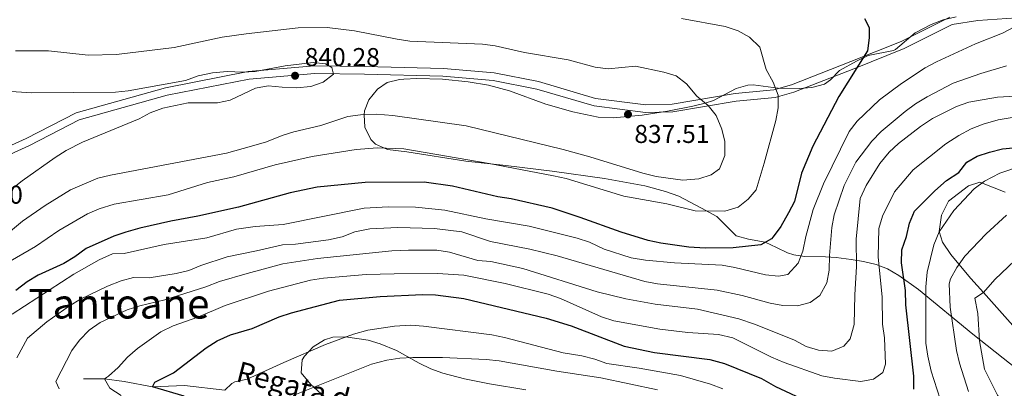
# Model space of a CAD drawing. Units: metres. Extents: x 648134 to 655049, y 4739279 to 4744055.
# Drawn here: x 652031 to 652414, y 4740790 to 4740934 of the extents above; entities that cross this region are included whole.
import ezdxf
from ezdxf.enums import TextEntityAlignment as Align

# ---------------------------------------------------------------- set-up
doc = ezdxf.new("R2010")
doc.units = ezdxf.units.M
doc.header["$MEASUREMENT"] = 0
doc.linetypes.add('DGN Style 3', pattern=[120.73964, 86.2426, -34.49704])
for name, color, linetype, lineweight in [('Nivel 11', 7, 'Continuous', 0), ('Nivel 21', 7, 'Continuous', 0), ('Nivel 35', 7, 'Continuous', 0), ('Nivel 36', 7, 'Continuous', 0), ('Nivel 4', 7, 'Continuous', 0), ('Nivel 41', 7, 'Continuous', 0), ('Nivel 43', 7, 'Continuous', 0), ('Nivel 45', 7, 'Continuous', 0), ('Nivel 5', 7, 'Continuous', 0), ('Nivel 57', 7, 'Continuous', 0), ('Nivel 7', 7, 'Continuous', 0)]:
    doc.layers.add(name, color=color, linetype=linetype, lineweight=lineweight)
doc.styles.add('Style-Arial', font='txt')
doc.styles.add('Style-Times New Roman', font='txt')
doc.styles.add('Style-timesi', font='timesi.shx', dxfattribs={"bigfont": 'timesibig.shx'})

# ---------------------------------------------------------------- blocks, each defined once
blk = doc.blocks.new('5PATER')
at = {"layer": 'Nivel 7', "linetype": 'Continuous', "lineweight": 0}
h = blk.add_hatch(color=51, dxfattribs=at)
edge = h.paths.add_edge_path()
edge.add_ellipse((0, 0), major_axis=(-11, -11.1), ratio=0.999422, start_angle=0, end_angle=360)

msp = doc.modelspace()

# ---------------------------------------------------------------- linework, layer by layer
at = {"layer": 'Nivel 11', "color": 142, "linetype": 'DGN Style 3', "lineweight": 13}
msp.add_polyline3d([(652056.14, 4740794.09, 806.94), (652064.32, 4740794.16, 805), (652071.97, 4740793.08, 803.4), (652082.94, 4740791.1, 800), (652095.34, 4740791.62, 798.7), (652111.01, 4740789.74, 795)], dxfattribs=at)
at = {"layer": 'Nivel 21', "color": 7, "linetype": 'Continuous', "lineweight": 0}
msp.add_polyline3d([(652392.45, 4740934.65, 820), (652373.48, 4740925.17, 822.61), (652354.03, 4740917.38, 825), (652330.92, 4740908.38, 828.58), (652324.12, 4740906.44, 830.16), (652309.04, 4740904.98, 832.9), (652284.6, 4740900.89, 835.87), (652274.39, 4740900.65, 836.73), (652254.93, 4740903.08, 835.61), (652232.8, 4740909.65, 835), (652215.53, 4740913.06, 835), (652195.84, 4740914.76, 835), (652165.3, 4740915.48, 837.29), (652145.85, 4740915.73, 840), (652120.07, 4740913.54, 839.95), (652087.97, 4740907.22, 840), (652053.33, 4740897.53, 840), (652033.87, 4740887.56, 842.38), (651997.64, 4740871.02, 848.14)], dxfattribs=at)
at = {"layer": 'Nivel 21', "color": 7, "linetype": 'DGN Style 3', "lineweight": 0}
msp.add_polyline3d([(652425.16, 4740934.82, 819.5), (652403.25, 4740933.37, 820), (652393.38, 4740931.77, 820), (652374.71, 4740922.43, 822.17), (652355.13, 4740914.59, 825), (652331.88, 4740905.54, 828.59), (652324.68, 4740903.48, 830.22), (652309.43, 4740902, 833.15), (652284.88, 4740897.9, 835.67), (652274.24, 4740897.64, 836.82), (652254.31, 4740900.14, 835.68), (652232.08, 4740906.73, 835), (652215.11, 4740910.08, 835), (652195.67, 4740911.76, 835), (652165.25, 4740912.48, 837.1), (652145.96, 4740912.73, 840), (652120.49, 4740910.56, 840), (652088.66, 4740904.29, 840), (652054.43, 4740894.72, 840), (652035.18, 4740884.85, 842.29), (651998.88, 4740868.29, 847.47)], dxfattribs=at)
at = {"layer": 'Nivel 35', "color": 92, "linetype": 'DGN Style 3', "lineweight": 0}
for points in [[(652394.87, 4740934.77, 825.2), (652389.89, 4740933.64, 825.35), (652385.23, 4740931.75, 825.3), (652378.92, 4740928.5, 825.41), (652371.36, 4740922.05, 826.66), (652370.58, 4740921.64, 826.81), (652360.66, 4740919.7, 829.02), (652356.14, 4740917.6, 829.31), (652349.6, 4740913.89, 829.62), (652346.04, 4740910.34, 829.94), (652343.71, 4740908.68, 830.22), (652338.86, 4740907.38, 830.92), (652333.94, 4740906.93, 831.83), (652325.73, 4740907.02, 833.63), (652316.05, 4740908.36, 835.96), (652314.06, 4740908.27, 836.44), (652309.48, 4740906.88, 837.64), (652300.73, 4740902.29, 839.9), (652297.51, 4740901.2, 840.45), (652292.65, 4740900.1, 840.95), (652282.84, 4740898.13, 841.26), (652272.94, 4740896.57, 841.12), (652261.73, 4740895.51, 841.05), (652255.9, 4740895.8, 841.05), (652246.11, 4740897.82, 841.05), (652235.58, 4740900.86, 841.05), (652221.51, 4740906.05, 841.05), (652213.34, 4740908.23, 841.05), (652205.47, 4740909.49, 841.05), (652195.52, 4740910.55, 841.14), (652185.49, 4740910.8, 841.34), (652180.49, 4740910.61, 841.42), (652178.77, 4740910.49, 841.45), (652174.06, 4740909.27, 841.44), (652170.25, 4740906.67, 841.25), (652166.9, 4740902.57, 840), (652165.28, 4740898.24, 838.22), (652165.05, 4740896.7, 837.84), (652165.38, 4740891.91, 837.2), (652167.62, 4740887.16, 836.6)], [(652167.62, 4740887.16, 836.6), (652169.46, 4740885.31, 836.24), (652174.1, 4740883.29, 835.32), (652181.64, 4740882.33, 834.03), (652204.58, 4740878.72, 833.53), (652220.02, 4740877.04, 833.43), (652238.1, 4740874.76, 833.83), (652258.33, 4740871.99, 833.43), (652274.07, 4740869.14, 833.16), (652282.09, 4740866.95, 833.03), (652287.19, 4740865.09, 833.03), (652296.06, 4740860.5, 832.6), (652301.94, 4740857.2, 831.82), (652309.54, 4740849.68, 830.42), (652314.3, 4740848.39, 829.7), (652320.72, 4740847.2, 828.62), (652325.12, 4740845.22, 827.42), (652329.46, 4740843.14, 825.7), (652331.84, 4740842.33, 824.6), (652336, 4740841.65, 822.06), (652344.12, 4740841.52, 815.66), (652348.25, 4740841.3, 813), (652354.1, 4740840.45, 810.79), (652358.95, 4740839.69, 809.46), (652363.78, 4740838.57, 808.12), (652368.25, 4740836.84, 806.54), (652372.66, 4740834.26, 804.52), (652380.24, 4740828.86, 800.82), (652401.3, 4740811.56, 789.93), (652418.65, 4740797.71, 782.69)], [(652227.82, 4740789.9, 791.89), (652213.75, 4740792.24, 792.12), (652204.01, 4740794.11, 792.67), (652195.66, 4740796.33, 792.92), (652190.97, 4740798.09, 793.37), (652186.46, 4740800.22, 793.9), (652177.7, 4740805.1, 794.72), (652171.36, 4740807.78, 796.93), (652166.58, 4740809.11, 797.51), (652157.88, 4740810.5, 798.13), (652152.93, 4740810.3, 798.3), (652149.67, 4740809.3, 798.33), (652145.31, 4740806.64, 798.21), (652141.94, 4740802.94, 797.89), (652141.01, 4740801.53, 797.73), (652140.69, 4740796.47, 797.03), (652144.38, 4740791.99, 796.51), (652149.63, 4740787.12, 795.93)]]:
    msp.add_polyline3d(points, dxfattribs=at)
at = {"layer": 'Nivel 36', "color": 92, "linetype": 'Continuous', "lineweight": 0}
msp.add_polyline3d([(652416.87, 4740814.82, 780.28), (652408.65, 4740824.18, 783.29), (652405.45, 4740827.73, 785), (652400.59, 4740833.14, 787.6), (652395.94, 4740838.73, 790), (652392.82, 4740842.5, 791.61), (652389.55, 4740847.2, 793.82), (652388.29, 4740851.34, 795.02), (652389.12, 4740857.67, 795.92), (652391.92, 4740863.23, 795.92), (652399.61, 4740869.15, 795.62), (652404.12, 4740870.53, 795.52), (652413.92, 4740866.64, 792.52)], dxfattribs=at)
at = {"layer": 'Nivel 4', "color": 30, "linetype": 'Continuous', "lineweight": 30, "flags": 128}
for points, elevation in [([(652359.29, 4740934.19), (652361.15, 4740930.63), (652361.09, 4740926.56), (652360.48, 4740921.57), (652349.31, 4740903.79), (652339.27, 4740884.49), (652334.85, 4740874.1), (652332.16, 4740863.04), (652329.84, 4740858.61), (652326.83, 4740853.27), (652323.87, 4740849.27), (652323.2, 4740848.57), (652319.07, 4740846.21), (652308.3, 4740845.03), (652297.48, 4740844.92), (652291.06, 4740845.32), (652280.21, 4740846.86), (652275.32, 4740847.9), (652264.78, 4740851.07), (652248.92, 4740856.88), (652238.08, 4740860.47), (652222.17, 4740864.08), (652216.91, 4740864.87), (652199.43, 4740868.96), (652188.42, 4740870.5), (652165.46, 4740870.46), (652146.79, 4740868.55), (652136.37, 4740866.4), (652116.3, 4740860.9), (652100.55, 4740857.34), (652090.01, 4740855.37), (652078, 4740852.62), (652072.57, 4740851.18), (652067.86, 4740849.52), (652057.13, 4740844.72), (652052.84, 4740841.49)], 825), ([(652378.49, 4740790.17), (652378.42, 4740795.18), (652375.4, 4740822.84), (652375.16, 4740828.46), (652373.63, 4740839.26), (652373.82, 4740844.25), (652375.54, 4740849.49), (652376.7, 4740854.67), (652378.72, 4740859.26), (652386.58, 4740867.13), (652391.15, 4740871.26), (652395.86, 4740874.33), (652399, 4740878.37), (652403.01, 4740880.65), (652407.75, 4740882.24), (652412.86, 4740883.53), (652423.83, 4740884.54)], 800), ([(652052.84, 4740841.49), (652048.55, 4740838.93), (652038.53, 4740834.48), (652034.28, 4740831.85), (652029.92, 4740828.4)], 825), ([(652095.25, 4740787.36), (652082.94, 4740791.1), (652083.8, 4740792.8), (652091.13, 4740796.51), (652103.8, 4740806.24), (652108.02, 4740808.92), (652113.2, 4740811.3), (652121.56, 4740813.73), (652132.09, 4740818.22), (652136.84, 4740819.79), (652155.5, 4740824.72), (652171.3, 4740826.09), (652187.7, 4740826.91), (652192.75, 4740826.77), (652203.76, 4740825.35), (652235.75, 4740817.72), (652245.48, 4740814.68), (652266.05, 4740806.86), (652277.84, 4740804.36), (652299.26, 4740801.71), (652304.97, 4740800.16), (652319.36, 4740794.29), (652324.69, 4740791.23), (652338.64, 4740784.75)], 800)]:
    msp.add_lwpolyline(points, dxfattribs=dict(at, elevation=elevation))
at = {"layer": 'Nivel 5', "color": 30, "linetype": 'Continuous', "lineweight": 0, "flags": 128}
for points, elevation in [([(652288.32, 4740934.16), (652305.21, 4740931.03), (652310.31, 4740929.29), (652314.67, 4740926.86), (652318.64, 4740923.02), (652321.16, 4740914.32), (652323.85, 4740909.45), (652325.77, 4740904.33), (652325.72, 4740899.4), (652324.93, 4740894.46), (652320.41, 4740877.89), (652317.22, 4740867.56), (652314.16, 4740863.98), (652310.27, 4740860.84), (652305.13, 4740859.33), (652293.61, 4740859.47), (652282.51, 4740862.12), (652265.94, 4740865.11), (652243.52, 4740871.97), (652238.64, 4740873.05), (652213.63, 4740877.84), (652180.46, 4740883.49), (652170.24, 4740883.94), (652162.02, 4740883.24), (652144.95, 4740880.54), (652130.55, 4740877.29), (652114.48, 4740872.59), (652104.28, 4740870.48), (652088.96, 4740865.6), (652068.02, 4740862.04), (652062.25, 4740860.24), (652057.66, 4740858.27), (652046.51, 4740851.75), (652037.5, 4740845.55)], 830), ([(652029.72, 4740921.58), (652042.51, 4740921.54), (652057.92, 4740919.95), (652068.96, 4740920.2), (652091.32, 4740922.92), (652109.91, 4740926.92), (652119.31, 4740928.12), (652139.5, 4740930.49), (652150.71, 4740930.63), (652161.36, 4740929.37), (652177.84, 4740926.06), (652182.8, 4740925.36), (652211, 4740924.18), (652215.96, 4740923.57), (652227.37, 4740920.97), (652244.26, 4740918.12), (652254.78, 4740915.18), (652259.75, 4740914.63), (652270.42, 4740915.57), (652281.41, 4740913.32), (652286.18, 4740911.82), (652290.14, 4740908.78), (652294.15, 4740904.02), (652298.56, 4740900.31), (652301.68, 4740896.4), (652303.87, 4740891.18), (652305.09, 4740886.32), (652305.09, 4740880.85), (652303.01, 4740875.72), (652299.74, 4740873.37), (652294.98, 4740871.83), (652288.74, 4740871.3), (652278.42, 4740872.8), (652273.31, 4740874), (652252.63, 4740880.38), (652242.31, 4740883.24), (652204.72, 4740892.39), (652176.16, 4740896.48), (652169.75, 4740896.98), (652163.71, 4740896.7), (652158.76, 4740896), (652148.33, 4740892.59), (652137.83, 4740890.11), (652133.65, 4740888.81), (652126.73, 4740886.06), (652118.11, 4740883.69), (652111.62, 4740881.84), (652066.59, 4740873.27), (652061.74, 4740872.07), (652051.05, 4740867.6), (652041.27, 4740861.47), (652032.53, 4740855.42), (652019.94, 4740844.98)], 835), ([(652028.43, 4740819.26), (652052.44, 4740834.76), (652062.19, 4740840.4), (652067.46, 4740842.76), (652071.93, 4740842.9), (652087.4, 4740846.28), (652104.01, 4740848.9), (652115.58, 4740852.24), (652122.76, 4740853.38), (652133.67, 4740854.14), (652165.14, 4740860.51), (652174.38, 4740860.99), (652185.04, 4740860.78), (652196.45, 4740859.7), (652212.26, 4740856.29), (652229.16, 4740853.47), (652247.81, 4740848.8), (652252.56, 4740847.23), (652258.23, 4740844.51), (652268.66, 4740841.16), (652274.33, 4740840.23), (652285.5, 4740839.16), (652304.07, 4740838.27), (652309, 4740837.44), (652320.88, 4740834.55), (652325.86, 4740834.08), (652329.55, 4740834.71), (652333.57, 4740839.13), (652335.38, 4740843.78), (652336.49, 4740849.45), (652339.39, 4740859.94), (652343.32, 4740869.86), (652353.33, 4740890.26), (652356.41, 4740894.2), (652365.15, 4740902.54), (652373.61, 4740908.9), (652382.85, 4740914.91), (652387.25, 4740917.29), (652402.33, 4740924.27), (652412.87, 4740928.44), (652417.32, 4740930.72)], 820), ([(652018.17, 4740906.45), (652035.98, 4740905.28), (652068.55, 4740905.49), (652073.53, 4740906), (652095.72, 4740910.05), (652100.69, 4740911.8), (652106.27, 4740913.08), (652111.86, 4740913.49), (652117.8, 4740913.29), (652122.8, 4740913.54), (652134.4, 4740915.69), (652145.26, 4740917.09), (652150.09, 4740916.47), (652152.51, 4740915.11), (652153.12, 4740912.56), (652149.23, 4740909.38), (652144.42, 4740907.69), (652138.84, 4740907.23), (652133.31, 4740907.42), (652127.84, 4740908.01), (652122.91, 4740907.08), (652113.02, 4740902.4), (652108.13, 4740901.34), (652096.83, 4740901.35), (652086.89, 4740899.29), (652082.08, 4740897.5), (652077.69, 4740895.1), (652055.74, 4740886.05), (652049.37, 4740882.82), (652045.14, 4740880.17), (652032.37, 4740871.05), (652028, 4740867.56)], 840), ([(652030.26, 4740802.28), (652034.46, 4740809.96), (652041.87, 4740816.24), (652050.66, 4740822.57), (652054.96, 4740825.11), (652065.52, 4740830.16), (652070.74, 4740832.26), (652075.58, 4740833.53), (652081.62, 4740833.44), (652092.18, 4740835.03), (652097.05, 4740836.18), (652101.75, 4740838.16), (652111.92, 4740841.52), (652123.36, 4740843.85), (652133.39, 4740846.23), (652138.39, 4740846.41), (652151.2, 4740848.09), (652156.58, 4740849.32), (652161.49, 4740851.21), (652167.34, 4740852.44), (652178.2, 4740852.91), (652192.36, 4740852.58), (652203.05, 4740851.24), (652214.18, 4740847.48), (652229.45, 4740844.52), (652240.06, 4740841.91), (652273.97, 4740831.9), (652278.89, 4740831.04), (652302.05, 4740828.65), (652311.85, 4740826.53), (652322.65, 4740823.6), (652327.62, 4740822.67), (652333.29, 4740822.54), (652338.15, 4740823.76), (652342.01, 4740826.57), (652344.72, 4740831.4), (652345.56, 4740836.33), (652345.69, 4740842.04), (652346.55, 4740853), (652347.53, 4740857.9), (652351.38, 4740869.23), (652355.95, 4740878.38), (652362.08, 4740886.44), (652365.8, 4740890.2), (652375.05, 4740898.03), (652379.08, 4740900.99), (652383.67, 4740903.72), (652393.7, 4740909.04), (652404.4, 4740912.75), (652414.45, 4740915.76)], 815), ([(652046.67, 4740790.27), (652045.39, 4740793.16), (652051.59, 4740805.13), (652054.59, 4740809.12), (652058.38, 4740813.05), (652062.6, 4740816.01), (652073.11, 4740820.99), (652077.97, 4740822.57), (652087.76, 4740824.82), (652103.68, 4740829.83), (652108.9, 4740831.9), (652119.65, 4740835.03), (652133.53, 4740838.82), (652146.99, 4740840.86), (652175.78, 4740843.84), (652182.26, 4740844.18), (652193.34, 4740844.15), (652198.27, 4740843.4), (652209.21, 4740840.18), (652214.19, 4740839.67), (652226.72, 4740836.95), (652255.52, 4740827.9), (652266.59, 4740825.25), (652278.08, 4740823.17), (652294.44, 4740821.21), (652310.49, 4740817.52), (652316.61, 4740815.44), (652326.66, 4740811.41), (652332.09, 4740809.11), (652336.64, 4740806.68), (652341.44, 4740805.29), (652346.58, 4740804.95), (652351.21, 4740806.78), (652353.78, 4740809.63), (652355.27, 4740815.3), (652355.53, 4740826.72), (652356.22, 4740837.74), (652356.12, 4740848.42), (652357.59, 4740864.24), (652359.94, 4740869.23), (652365.27, 4740877.78), (652368.91, 4740882.14), (652372.54, 4740885.58), (652381.05, 4740892.11), (652385.71, 4740895.26), (652395.01, 4740900), (652399.85, 4740901.63), (652410.88, 4740903.58), (652427.39, 4740904.49)], 810), ([(652421.28, 4740896.42), (652411.24, 4740894.77), (652405.38, 4740893.08), (652400.74, 4740891.22), (652395.87, 4740888.65), (652390.89, 4740885.46), (652378.12, 4740875.33), (652370.98, 4740866.73), (652366.25, 4740857.3), (652364.81, 4740852.51), (652364.6, 4740841.56), (652366.11, 4740825.9), (652366.3, 4740815.37), (652367.05, 4740810.03), (652367.48, 4740799.87), (652366.35, 4740796.58), (652362.81, 4740794.05), (652357.91, 4740793.08), (652347.65, 4740794.4), (652342.73, 4740795.34), (652328.05, 4740800.52), (652323.2, 4740802.54), (652308.14, 4740810.13), (652302.66, 4740811.34), (652290.7, 4740812.15), (652279.89, 4740813.44), (652261.98, 4740816.71), (652257.24, 4740818.28), (652241.27, 4740825.34), (652236.57, 4740827.04), (652219.82, 4740831.19), (652203.8, 4740834.36), (652193.61, 4740835.06), (652176.72, 4740834.97), (652165.83, 4740834.72)], 805), ([(652419.81, 4740876.72), (652411.83, 4740874.05), (652405.85, 4740870.94), (652401.84, 4740867.96), (652394, 4740859.54), (652388.26, 4740851.23), (652386.14, 4740846.26), (652383.65, 4740835.61), (652383.06, 4740829.95), (652383.08, 4740807.94), (652383.85, 4740803), (652385.2, 4740797.17), (652388.68, 4740786.3), (652390.07, 4740780.82)], 795), ([(652414.47, 4740857.78), (652406.58, 4740850.47), (652398.3, 4740841.84), (652395.11, 4740837.43), (652392.67, 4740833.06), (652392.19, 4740831.05), (652392.49, 4740821.93), (652395.01, 4740805.1), (652396.14, 4740800.23), (652399.6, 4740789.28)], 790), ([(652037.5, 4740845.55), (652027.65, 4740839.88)], 830), ([(652417.62, 4740840.16), (652409.82, 4740832.77), (652405.45, 4740827.73), (652402.18, 4740825.48), (652403.29, 4740819.52), (652403.92, 4740808.94), (652405.89, 4740797.86), (652410.95, 4740787.83), (652416.06, 4740778.96)], 785), ([(652165.83, 4740834.72), (652149.32, 4740833.23), (652144.24, 4740832.42), (652127.95, 4740828.26), (652111.09, 4740822.58), (652100.48, 4740818.06), (652090.96, 4740814.71), (652086.1, 4740812.39), (652077.06, 4740805.94), (652073.22, 4740802.5), (652069.58, 4740798.58), (652065.91, 4740795.2), (652064.32, 4740794.16), (652066.36, 4740790.48), (652070.8, 4740787.64)], 805), ([(652304.24, 4740790.3), (652299.58, 4740792.13), (652287.86, 4740795.47), (652271.88, 4740798.32), (652259.26, 4740800.12), (652254.56, 4740801.84), (652249.64, 4740803.08), (652242.27, 4740804.26), (652219.57, 4740810.21), (652214.67, 4740811.22), (652188.13, 4740814.64), (652183.14, 4740814.98), (652176.92, 4740814.62), (652166.49, 4740813.04), (652160.95, 4740811.49), (652150.09, 4740807.51), (652133.91, 4740800.54), (652119.66, 4740793.98), (652114.83, 4740792.92), (652113.71, 4740792.38), (652111.01, 4740789.74)], 795), ([(652278.89, 4740789.84), (652256.94, 4740794.58), (652239.87, 4740797.19), (652217.44, 4740801.15), (652212.47, 4740801.64), (652195.5, 4740802.39), (652184.03, 4740802.44), (652178.88, 4740802.19), (652173.95, 4740801.39), (652167.95, 4740799.84), (652137.55, 4740787.73)], 790)]:
    msp.add_lwpolyline(points, dxfattribs=dict(at, elevation=elevation))
at = {"layer": 'Nivel 57', "color": 92, "linetype": 'DGN Style 3', "lineweight": 0}
for points in [[(652418.65, 4740797.71, 782.69), (652401.3, 4740811.56, 789.93), (652380.24, 4740828.86, 800.82), (652372.66, 4740834.26, 804.52), (652368.25, 4740836.84, 806.54), (652363.78, 4740838.57, 808.12), (652358.95, 4740839.69, 809.46), (652354.1, 4740840.45, 810.79), (652348.25, 4740841.3, 813), (652344.12, 4740841.52, 815.66), (652336, 4740841.65, 822.06), (652331.84, 4740842.33, 824.6), (652329.46, 4740843.14, 825.7), (652325.12, 4740845.22, 827.42), (652320.72, 4740847.2, 828.62), (652314.3, 4740848.39, 829.7), (652309.54, 4740849.68, 830.42), (652301.94, 4740857.2, 831.82), (652296.06, 4740860.5, 832.6), (652287.19, 4740865.09, 833.03), (652282.09, 4740866.95, 833.03), (652274.07, 4740869.14, 833.16), (652258.33, 4740871.99, 833.43), (652238.1, 4740874.76, 833.83), (652220.02, 4740877.04, 833.43), (652204.58, 4740878.72, 833.53), (652181.64, 4740882.33, 834.03), (652174.1, 4740883.29, 835.32), (652169.46, 4740885.31, 836.24), (652167.62, 4740887.16, 836.6), (652165.38, 4740891.91, 837.2), (652165.05, 4740896.7, 837.84), (652165.28, 4740898.24, 838.22), (652166.9, 4740902.57, 840), (652170.25, 4740906.67, 841.25), (652174.06, 4740909.27, 841.44), (652178.77, 4740910.49, 841.45), (652180.49, 4740910.61, 841.42), (652185.49, 4740910.8, 841.34), (652195.52, 4740910.55, 841.14), (652205.47, 4740909.49, 841.05), (652213.34, 4740908.23, 841.05), (652221.51, 4740906.05, 841.05), (652235.58, 4740900.86, 841.05), (652246.11, 4740897.82, 841.05), (652255.9, 4740895.8, 841.05), (652261.73, 4740895.51, 841.05), (652272.94, 4740896.57, 841.12), (652282.84, 4740898.13, 841.26), (652292.65, 4740900.1, 840.95), (652297.51, 4740901.2, 840.45), (652300.73, 4740902.29, 839.9), (652309.48, 4740906.88, 837.64), (652314.06, 4740908.27, 836.44), (652316.05, 4740908.36, 835.96), (652325.73, 4740907.02, 833.63), (652333.94, 4740906.93, 831.83), (652338.86, 4740907.38, 830.92), (652343.71, 4740908.68, 830.22), (652346.04, 4740910.34, 829.94), (652349.6, 4740913.89, 829.62), (652356.14, 4740917.6, 829.31), (652360.66, 4740919.7, 829.02), (652370.58, 4740921.64, 826.81), (652371.36, 4740922.05, 826.66), (652378.92, 4740928.5, 825.41), (652385.23, 4740931.75, 825.3), (652389.89, 4740933.64, 825.35), (652394.87, 4740934.77, 825.2)], [(652149.63, 4740787.12, 795.93), (652144.38, 4740791.99, 796.51), (652140.69, 4740796.47, 797.03), (652141.01, 4740801.53, 797.73), (652141.94, 4740802.94, 797.89), (652145.31, 4740806.64, 798.21), (652149.67, 4740809.3, 798.33), (652152.93, 4740810.3, 798.3), (652157.88, 4740810.5, 798.13), (652166.58, 4740809.11, 797.51), (652171.36, 4740807.78, 796.93), (652177.7, 4740805.1, 794.72), (652186.46, 4740800.22, 793.9), (652190.97, 4740798.09, 793.37), (652195.66, 4740796.33, 792.92), (652204.01, 4740794.11, 792.67), (652213.75, 4740792.24, 792.12), (652227.82, 4740789.9, 791.89)]]:
    msp.add_polyline3d(points, dxfattribs=at)

# ---------------------------------------------------------------- block references
at = {"layer": 'Nivel 7', "color": 51, "linetype": 'Continuous', "lineweight": 0, "xscale": 0.1000009313241567, "yscale": 0.1000009313241567, "zscale": 0.1000009313241567}
for p in [(652138.27, 4740911.9, 840.28), (652267.49, 4740896.87, 837.51)]:
    msp.add_blockref('5PATER', p, dxfattribs=at)

# ---------------------------------------------------------------- texts
at = {"layer": 'Nivel 41', "color": 7, "linetype": 'Continuous', "lineweight": 0, "style": 'Style-Arial'}
for s, p in [('840.28', (652142.02, 4740915.65, 840.28)), ('837.51', (652269.95, 4740885.78, 837.51)), ('847.80', (652003.44, 4740862.19, 847.8))]:
    msp.add_text(s, height=7, dxfattribs=at).set_placement(p)
at = {"layer": 'Nivel 43', "color": 142, "linetype": 'Continuous', "lineweight": 0, "style": 'Style-timesi'}
msp.add_text('Regata de Sagarmineta', height=7.9999, rotation=345.5602, dxfattribs=at).set_placement((652114.93, 4740793.32, 795.1))
at = {"layer": 'Nivel 45', "color": 7, "linetype": 'Continuous', "lineweight": 0, "style": 'Style-Times New Roman'}
msp.add_text('Tantoañe', height=11.5, dxfattribs=at).set_placement((652069.89, 4740823.33, 811.51), align=Align.MIDDLE_CENTER)

doc.saveas('drawing.dxf')
